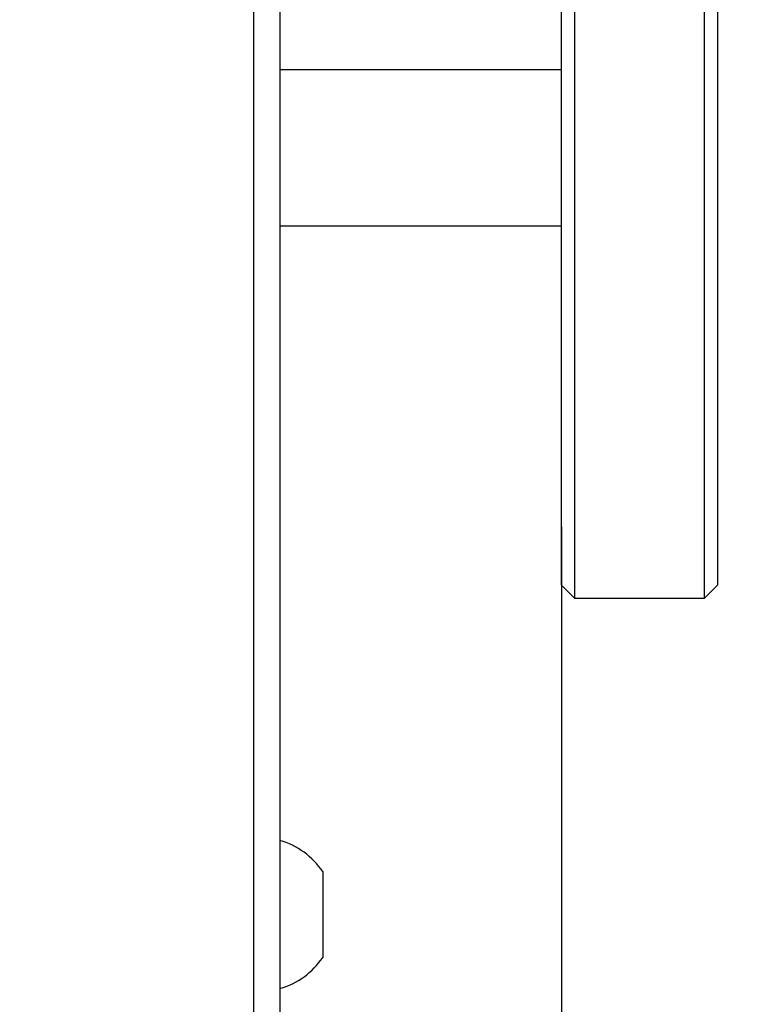
# Model space of a CAD drawing. Extents: x 0 to 1011, y -2 to 960.
# Drawn here: x 468 to 496, y 129 to 167 of the extents above; entities that cross this region are included whole.
import ezdxf

# ---------------------------------------------------------------- set-up
doc = ezdxf.new("R2010")
doc.units = 0
doc.header["$LTSCALE"] = 2
doc.linetypes.add('SLD-实线', pattern=[0])
doc.layers.get('0').update_dxf_attribs({"linetype": 'CONTINUOUS'})
doc.layers.add('图框', color=179, linetype='SLD-实线')
doc.styles.add('SLDTEXTSTYLE2', font='锐字云字库细圆体GBK.TTF', dxfattribs={"bigfont": 'bigfont'})
doc.styles.add('SLDTEXTSTYLE7', font='锐字云字库细圆体GBK.TTF')
doc.dimstyles.new('SLDDIMSTYLE4', dxfattribs={"dimtxt": 8, "dimasz": 6, "dimexe": 0, "dimexo": 0.0625, "dimgap": 2, "dimtad": 2, "dimrnd": 1e-09, "dimzin": 12, "dimtxsty": 'SLDTEXTSTYLE7', "dimsah": 1, "dimcen": 0.09, "dimazin": 3, "dimtfac": 1, "dimtmove": 0, "dimatfit": 3, "dimtolj": 1, "dimtzin": 12})

# ---------------------------------------------------------------- blocks, each defined once
blk = doc.blocks.new('_D_9')
at = {"layer": '图框'}
for p, q in [((488.768, 147.654), (488.768, 54.18)), ((477.935, 113.734), (477.935, 54.18)), ((477.935, 60.18), (467.935, 60.18)), ((477.935, 60.18), (488.768, 60.18)), ((488.768, 60.18), (548.601, 60.18))]:
    blk.add_line(p, q, dxfattribs=at)
for points in [[(477.935, 60.18), (471.935, 61.196), (471.935, 59.164)], [(488.768, 60.18), (494.768, 59.164), (494.768, 61.196)]]:
    blk.add_solid(points, dxfattribs=at)
at = {"layer": '图框', "insert": (483.824, 70.762), "char_height": 8, "attachment_point": 1, "style": 'SLDTEXTSTYLE2'}
blk.add_mtext('\\M+19084\\M+197BF\\M+194C2\\M+19349\\M+18D73\\M+192F615', dxfattribs=at)
blk = doc.blocks.new('_D_17')
at = {"layer": '图框'}
for p, q in [((511.018, 205.734), (511.018, 215.734)), ((488.768, 205.734), (517.018, 205.734)), ((511.018, 199.734), (511.018, 205.734)), ((488.768, 199.734), (517.018, 199.734)), ((511.018, 199.734), (511.018, 160.593))]:
    blk.add_line(p, q, dxfattribs=at)
for points in [[(511.018, 205.734), (512.034, 211.734), (510.002, 211.734)], [(511.018, 199.734), (510.002, 193.734), (512.034, 193.734)]]:
    blk.add_solid(points, dxfattribs=at)
at = {"layer": '图框', "char_height": 8, "attachment_point": 1, "rotation": 90, "style": 'SLDTEXTSTYLE7'}
for s, insert in [('6', (500.436, 182.031)), ('%%c', (500.436, 171.982)), ('3-', (500.436, 160.593))]:
    blk.add_mtext(s, dxfattribs=dict(at, insert=insert))

msp = doc.modelspace()

# ---------------------------------------------------------------- linework, layer by layer
at = {"color": 7, "linetype": 'SLD-实线'}
for p, q in [((477.935018, 174.867827), (477.935018, 137.628734)), ((476.935018, 137.628734), (476.935018, 174.001801)), ((489.268298, 173.714614), (489.268298, 162.894106)), ((494.268298, 162.894106), (494.268298, 173.714614)), ((488.768298, 162.461093), (488.768298, 173.281601)), ((494.768298, 173.281601), (494.768298, 162.461093)), ((488.768298, 165.233852), (477.935018, 165.233852)), ((489.268298, 162.894106), (489.268298, 156.063979)), ((494.268298, 156.063979), (494.268298, 162.894106)), ((488.768298, 156.313979), (488.768298, 162.461093)), ((494.768298, 162.461093), (494.768298, 156.313979)), ((477.935018, 159.233852), (488.768298, 159.233852)), ((488.768298, 147.653725), (488.768298, 156.313979)), ((494.768298, 156.313979), (494.768298, 147.653725)), ((489.268298, 156.063979), (489.268298, 147.403725)), ((494.268298, 147.403725), (494.268298, 156.063979)), ((488.768298, 145.403725), (488.768298, 147.653725)), ((489.268298, 147.403725), (489.268298, 144.903725)), ((494.268298, 144.903725), (494.268298, 147.403725)), ((494.768298, 147.653725), (494.768298, 145.403725)), ((488.768298, 145.403725), (489.268298, 144.903725)), ((494.268298, 144.903725), (494.768298, 145.403725)), ((489.268298, 144.903725), (494.268298, 144.903725)), ((476.935018, 124.733852), (476.935018, 137.628734)), ((477.935018, 137.628734), (477.935018, 124.892236)), ((479.585018, 134.383852), (479.585018, 131.083852))]:
    msp.add_line(p, q, dxfattribs=at)
for start, end in [(33.8363232, 74.10893), (285.89107, 326.1636768)]:
    msp.add_arc((477.123654, 132.733852), 2.963243, start, end, dxfattribs=at)

# ---------------------------------------------------------------- dimensions: what is measured, and where the dimension line sits
at = {"layer": '图框'}
for base, p1, p2, angle, text, picture, middle in [((511.018298, 205.733852), (488.768298, 199.733852), (488.768298, 205.733852), 90, '3-%%c<>', '_D_17', (511.018298, 173.978784)), ((488.768298, 60.179787), (477.935018, 113.733852), (488.768298, 147.653725), 0, '推料板的行程15', '_D_9', (516.212607, 60.179787))]:
    dim = msp.add_linear_dim(base=base, p1=p1, p2=p2, angle=angle, text=text, dimstyle='SLDDIMSTYLE4', dxfattribs=at)
    dim.commit()
    dim.dimension.update_dxf_attribs({"geometry": picture, "text_midpoint": middle, "dimtype": 160})

doc.saveas('drawing.dxf')
